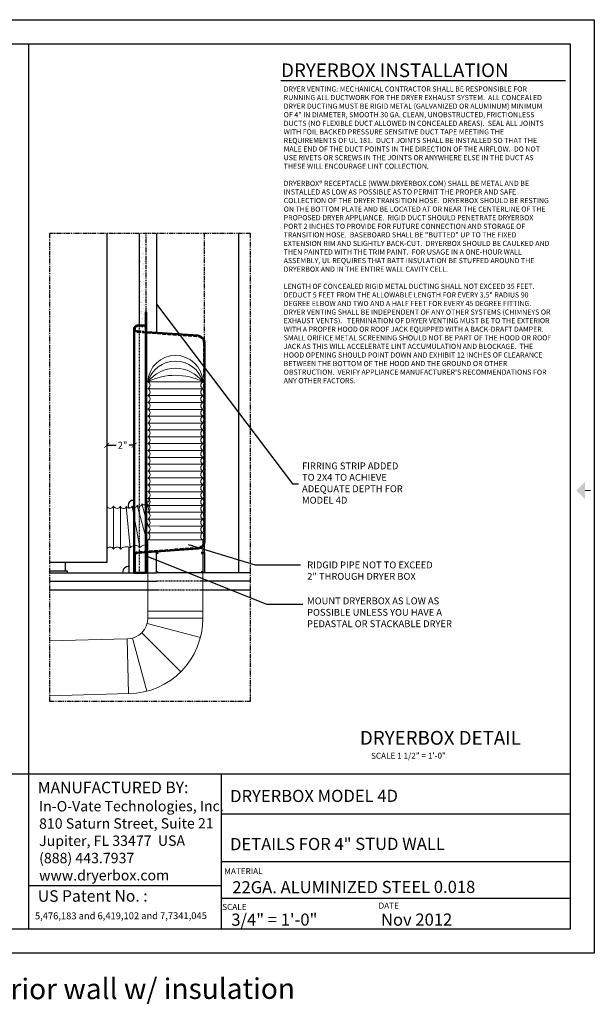
# Model space of a CAD drawing. Units: inches. Extents: x -241 to 553, y -1350 to 147.
# Drawn here: x 292 to 376, y -457 to -314 of the extents above; entities that cross this region are included whole.
import ezdxf

# ---------------------------------------------------------------- set-up
doc = ezdxf.new("R2010")
doc.units = ezdxf.units.IN
doc.header["$MEASUREMENT"] = 0
for name, pattern in [('DASHED', [0.2, 0.1, -0.1]), ('HIDDEN', [0.375, 0.25, -0.125]), ('HIDDEN2', [0.1875, 0.125, -0.0625]), ('PHANTOM2', [1.25, 0.625, -0.125, 0.125, -0.125, 0.125, -0.125])]:
    doc.linetypes.add(name, pattern=pattern)
doc.layers.get('0').update_dxf_attribs({"color": 230})
for name, color, linetype, lineweight in [('250', 7, 'Continuous', 25), ('88', 7, 'PHANTOM2', 25), ('DETL-NOTE', 7, 'Continuous', 25), ('dryerbox', 5, 'Continuous', 50), ('Ductwork', 7, 'Continuous', 9)]:
    doc.layers.add(name, color=color, linetype=linetype, lineweight=lineweight)
for name, color, linetype in [('53', 254, 'Continuous'), ('67', 7, 'Continuous'), ('7', 7, 'Continuous')]:
    doc.layers.add(name, color=color, linetype=linetype)
doc.styles.add('Roman', font='ARIAL.TTF', dxfattribs={"height": 1})
doc.styles.add('simplex', font='ARIAL.TTF', dxfattribs={"height": 1})
doc.styles.get("Standard").update_dxf_attribs({"font": 'ARIAL.TTF', "height": 1})
doc.styles.add('Title Block', font='ARIAL.TTF', dxfattribs={"height": 1})
doc.dimstyles.get("Standard").update_dxf_attribs({"dimscale": 4, "dimtxt": 1, "dimasz": 0.18, "dimexe": 0.18, "dimexo": 0.0625, "dimgap": 0.09, "dimtad": 0, "dimtih": 1, "dimtoh": 1, "dimdec": 3, "dimzin": 4, "dimdsep": 46, "dimlunit": 4, "dimtxsty": 'Standard', "dimblk": 'ARCHTICK', "dimcen": 0.09, "dimadec": 4, "dimazin": 3, "dimtfac": 1, "dimtdec": 3, "dimtofl": 0, "dimtmove": 0, "dimatfit": 3, "dimfxl": 1, "dimfrac": 1, "dimtolj": 1, "dimtzin": 0, "dimarcsym": 0})

# ---------------------------------------------------------------- blocks, each defined once
blk = doc.blocks.new('_ARCHTICK')
at = {"color": 0, "linetype": 'ByBlock', "const_width": 0.15}
blk.add_lwpolyline([(-0.5, -0.5), (0.5, 0.5)], dxfattribs=at)
blk = doc.blocks.new('Model 4D')
at = {"linetype": 'Continuous'}
for p, q in [((-0.036, 0), (-0.036, -19)), ((0, 0), (-0.036, 0)), ((-0.036, -1), (-0.651, -1)), ((3.761, -1.733), (0.036, -1.473)), ((3.761, -17.237), (0.036, -17.497))]:
    blk.add_line(p, q, dxfattribs=at)
for p, q in [((0, 0), (0, -19)), ((-0.875, -19), (-0.875, -1.224)), ((4.25, -2.267), (4.25, -16.703)), ((-0.839, -19), (-0.839, -17.746)), ((0.036, -17.497), (-0.667, -17.558)), ((-0.875, -19), (0, -19))]:
    blk.add_line(p, q)
at = {"linetype": 'DASHED'}
blk.add_line((0.036, -1.473), (-0.667, -1.411), dxfattribs=at)
at = {"linetype": 'HIDDEN'}
for points in [[(-0.875, -1.224, 0.388879), (-0.671, -1.447), (3.864, -1.79)], [(3.864, -1.79, -0.327743), (4.214, -2.267), (4.214, -16.703)], [(3.829, -17.189), (-0.671, -17.523, 0.388879), (-0.875, -17.746)], [(4.214, -16.703, -0.347772), (3.829, -17.189)]]:
    blk.add_lwpolyline(points, format="xyb", dxfattribs=at)
at = {"linetype": 'DASHED'}
blk.add_lwpolyline([(-0.036, -1.036), (-0.651, -1.036)], dxfattribs=at)
at = {"linetype": 'Continuous'}
for centre, radius, start, end in [((-0.651, -1.224), 0.224, 90, 180), ((3.714, -2.267), 0.536, 0, 85), ((3.714, -16.703), 0.536, 275, 0)]:
    blk.add_arc(centre, radius, start, end, dxfattribs=at)
at = {"linetype": 'DASHED'}
for start, end in [(90, 180), (180, 265)]:
    blk.add_arc((-0.651, -1.224), 0.188, start, end, dxfattribs=at)
blk.add_arc((-0.651, -17.746), 0.188, 95, 180)
blk = doc.blocks.new('*D51')
at = {"layer": '67', "color": 0, "lineweight": -2}
for p, q in [((304.95, -373.51), (304.95, -376.71)), ((308.95, -378.86), (308.95, -375.27)), ((304.95, -375.99), (306.32, -375.99)), ((308.95, -375.99), (308.2, -375.99))]:
    blk.add_line(p, q, dxfattribs=at)
at = {"layer": 'Defpoints', "color": 0}
for p in [(304.95, -373.26), (308.95, -375.99), (308.95, -379.11)]:
    blk.add_point(p, dxfattribs=at)
at = {"layer": '67', "color": 0, "lineweight": -2, "xscale": 0.72, "yscale": 0.72, "zscale": 0.72, "rotation": 180}
blk.add_blockref('_ARCHTICK', (304.95, -375.99), dxfattribs=at)
at = {"layer": '67', "color": 0, "lineweight": -2, "xscale": 0.72, "yscale": 0.72, "zscale": 0.72}
blk.add_blockref('_ARCHTICK', (308.95, -375.99), dxfattribs=at)
at = {"layer": '67', "color": 0, "insert": (307.26, -375.99), "char_height": 1, "attachment_point": 5}
blk.add_mtext('\\A1;2"', dxfattribs=at)

msp = doc.modelspace()

# ---------------------------------------------------------------- hatches: boundary and pattern name
at = {"layer": '53'}
h = msp.add_hatch(dxfattribs=at)
h.set_pattern_fill('AR-SAND', color=256, scale=0.4, style=0)
h.set_pattern_definition([(37.5, (-37.7584, 123.7843), (-0.02519734, 0.7707295), [0, -0.608, 0, -0.68, 0, -0.65]), (7.5, (-37.7584, 123.7843), (0.7079107, 1.1288584), [0, -0.328, 0, -0.548, 0, -0.21]), (327.5, (-38.2504, 123.7843), (1.24565674, 0.0022636), [0, -0.2, 0, -0.72, 0, -0.94]), (317.5, (-38.2504, 123.7843), (1.2024506, 0.3510702), [0, -0.1, 0, -0.472, 0, -0.54])])
h.paths.add_polyline_path([(310.7022, -345.1553), (309.7022, -345.1553), (309.7022, -358.5634), (310.6302, -358.5634), (310.6302, -356.5634), (310.7022, -356.5634)])

# ---------------------------------------------------------------- linework, layer by layer
at = {"layer": '250'}
for p, q in [((293.5293, -317.5), (293.5293, -446.5)), ((330.3185, -322.8819), (371.8225, -322.8819)), ((372.5, -423.8979), (203.5, -423.8979)), ((321.6346, -423.8979), (321.6346, -446.5)), ((372.5, -429.7485), (321.6346, -429.7485)), ((372.5, -436.6725), (321.6346, -436.6725)), ((321.6346, -440.1982), (293.5293, -440.1982)), ((372.5, -442.0159), (321.6346, -442.0159))]:
    msp.add_line(p, q, dxfattribs=at)
for points in [[(200, -314), (376, -314), (376, -450), (200, -450)], [(203.5, -317.5), (372.5, -317.5), (372.5, -446.5), (203.5, -446.5)]]:
    msp.add_lwpolyline(points, close=True, dxfattribs=at)
at = {"layer": '250', "lineweight": 13, "const_width": 0.1678}
msp.add_lwpolyline([(375.4881, -382.5883), (374.649, -382.5896)], dxfattribs=at)
at = {"layer": '250', "lineweight": 13}
msp.add_solid([(374.651, -383.8483), (374.647, -381.3309), (373.3903, -382.5916)], dxfattribs=at)
at = {"layer": '67'}
for p, q in [((312.2023, -345.1553), (312.2023, -359.6116)), ((312.2022, -391.6394, -0.1789), (312.4523, -391.7438, -0.1725)), ((319.2023, -391.6394, -0.1789), (318.6938, -391.8518, -0.1659)), ((319.2023, -391.6394, -0.1789), (318.6938, -391.6394, -0.1789)), ((312.4523, -394.459, -0.0064), (312.2023, -394.5634)), ((318.6938, -394.351, -0.013), (319.2023, -394.5634))]:
    msp.add_line(p, q, dxfattribs=at)
at = {"layer": '67', "elevation": -0.1789}
msp.add_lwpolyline([(319.2023, -391.6394), (319.2023, -394.5634), (312.2022, -394.5634), (312.2022, -391.6394), (312.4523, -391.6394)], dxfattribs=at)
at = {"layer": '7'}
for p, q in [((304.9522, -345.1553), (304.9522, -393.0634)), ((309.7022, -358.5634), (309.7022, -345.1553)), ((324.1853, -394.571), (324.1853, -345.1553)), ((319.2023, -394.5634), (319.2023, -379.422)), ((308.9522, -384.0649), (308.5744, -384.064)), ((304.9522, -384.8849), (304.9522, -391.1349)), ((312.2023, -394.5634), (312.2022, -391.4573, -0.1789)), ((304.9522, -393.0634), (296.623, -393.0634)), ((296.623, -394.3134), (299.2022, -394.3134)), ((298.9522, -394.3134), (298.9522, -393.0634)), ((299.2022, -394.3134), (299.2022, -394.5634)), ((296.623, -394.5634), (312.2023, -394.5634)), ((296.623, -394.5634), (299.2022, -394.5634)), ((296.623, -395.8134, -0.1514), (312.2022, -395.8134, -0.1789)), ((325.8763, -395.8134), (318.6938, -395.8134)), ((325.8763, -394.5634), (319.2023, -394.5634)), ((296.623, -397.0634), (312.4523, -397.0634)), ((318.6938, -397.0634), (325.8763, -397.0634))]:
    msp.add_line(p, q, dxfattribs=at)
at = {"layer": '7', "linetype": 'HIDDEN2'}
for p, q in [((309.7022, -394.5634), (309.7022, -358.5634)), ((318.6938, -395.8134), (312.2023, -395.8134)), ((312.4523, -397.0634), (318.6938, -397.0634))]:
    msp.add_line(p, q, dxfattribs=at)
at = {"layer": '7'}
for points in [[(308.189, -390.8531), (308.1832, -394.5634)], [(308.9393, -390.6236), (308.9332, -394.5634)]]:
    msp.add_lwpolyline(points, dxfattribs=at)
for centre, radius, start, end in [((308.7681, -384.7303), 0.6939, 106.206973, 220.146626), ((308.1832, -394.5634), 0.9242, 89.911413, 180)]:
    msp.add_arc(centre, radius, start, end, dxfattribs=at)
at = {"layer": '88'}
for p, q in [((310.7022, -356.5634), (310.7022, -345.1553)), ((319.2023, -379.422), (319.2023, -345.1553))]:
    msp.add_line(p, q, dxfattribs=at)
msp.add_lwpolyline([(296.623, -413.2887), (325.8763, -413.2887), (325.8763, -345.1553), (296.623, -345.1553)], close=True, dxfattribs=at)
at = {"layer": 'Ductwork'}
for p, q in [((310.9522, -366.7533), (318.9608, -366.7533)), ((310.9775, -367.7649), (318.9608, -367.7649)), ((312.7108, -367.7649), (318.9608, -367.7649)), ((310.9775, -368.7649), (318.9608, -368.7649)), ((310.9775, -369.7649), (318.9608, -369.7649)), ((312.7108, -368.7649), (318.9608, -368.7649)), ((312.7108, -369.7649), (318.9608, -369.7649)), ((310.9775, -370.7649), (318.9608, -370.7649)), ((312.7108, -370.7649), (318.9608, -370.7649)), ((310.9775, -371.7649), (318.9608, -371.7649)), ((310.9775, -372.7649), (318.9608, -372.7649)), ((312.7108, -371.7649), (318.9608, -371.7649)), ((312.7108, -372.7649), (318.9608, -372.7649)), ((310.9775, -373.7649), (318.9608, -373.7649)), ((312.7108, -373.7649), (318.9608, -373.7649)), ((310.9775, -374.7649), (318.9608, -374.7649)), ((310.9775, -375.7649), (318.9608, -375.7649)), ((312.7108, -374.7649), (318.9608, -374.7649)), ((312.7108, -375.7649), (318.9608, -375.7649)), ((310.9775, -376.7649), (318.9608, -376.7649)), ((312.7108, -376.7649), (318.9608, -376.7649)), ((310.9775, -377.7649), (318.9608, -377.7649)), ((312.7108, -377.7649), (318.9608, -377.7649)), ((310.9775, -378.7649), (318.9608, -378.7649)), ((310.9775, -379.7649), (318.9608, -379.7649)), ((312.7108, -378.7649), (318.9608, -378.7649)), ((312.7108, -379.7649), (318.9608, -379.7649)), ((310.9775, -380.7649), (318.9608, -380.7649)), ((312.7108, -380.7649), (318.9608, -380.7649)), ((310.9775, -381.7649), (318.9608, -381.7649)), ((310.9775, -382.7649), (318.9608, -382.7649)), ((312.7108, -381.7649), (318.9608, -381.7649)), ((312.7108, -382.7649), (318.9608, -382.7649)), ((310.7941, -384.3283), (311.1408, -385.5951)), ((310.7941, -384.3283), (310.9522, -384.9061)), ((310.9775, -383.7649), (318.9608, -383.7649)), ((312.7108, -383.7649), (318.9608, -383.7649)), ((305.9522, -384.8849), (305.9522, -391.1349)), ((305.9522, -384.8849), (305.9522, -391.1349)), ((306.9522, -384.8849), (306.9522, -391.1349)), ((306.9522, -384.8849), (306.9522, -391.1349)), ((307.7965, -384.9332), (308.3856, -390.9452)), ((307.7965, -384.9332), (308.3856, -390.9452)), ((308.6419, -384.8099), (309.7778, -390.8849)), ((309.3775, -384.7159), (310.9522, -390.4705)), ((310.0858, -384.5221), (310.9673, -387.7432)), ((310.0858, -384.5221), (310.9522, -387.6883)), ((310.9522, -384.7649), (318.9608, -384.7649)), ((310.9775, -385.7649), (318.9608, -385.7649)), ((312.7108, -385.7649), (318.9608, -385.7649)), ((310.9522, -386.7511), (318.9608, -386.7649)), ((310.9522, -387.7511), (318.9608, -387.7649)), ((312.7108, -387.7649), (318.9608, -387.7649)), ((310.9522, -388.7649), (318.9608, -388.7649)), ((310.9522, -389.7512), (310.9522, -390.4705)), ((310.9522, -389.7512), (318.9522, -389.7649)), ((318.9522, -389.7649), (318.9522, -400.172)), ((310.9522, -390.4906), (310.9522, -400.1583)), ((310.9522, -401.172), (310.9522, -400.1583)), ((310.9522, -400.172), (318.9522, -400.172)), ((318.9522, -400.172), (318.9522, -401.172)), ((317.1937, -401.172), (310.9522, -401.172)), ((310.9522, -401.172), (318.9522, -401.172)), ((310.8496, -401.952), (318.5933, -404.0269)), ((307.9387, -404.1856), (296.623, -404.4985)), ((308.1428, -412.183), (307.9216, -404.1861)), ((308.7186, -404.0829), (310.7931, -411.825)), ((310.0696, -403.3029), (315.7481, -408.9814)), ((308.1598, -412.1825), (296.623, -412.5016))]:
    msp.add_line(p, q, dxfattribs=at)
for centre, radius, start, end in [((314.9565, -366.9107), 4.0074, 2.25192, 177.74808), ((314.9565, -367.8885), 4.1621, 15.828622, 164.171378), ((314.9444, -369.8111), 5.0346, 37.398877, 142.461774), ((310.6973, -367.2511), 0.5612, 297.012636, 62.987364), ((314.9353, -374.7175), 8.9162, 63.28149, 116.50756), ((319.2157, -367.2649), 0.5612, 117.012636, 242.987364), ((310.6973, -368.2511), 0.5612, 297.012636, 62.987364), ((319.2157, -368.2649), 0.5612, 117.012636, 242.987364), ((310.6973, -369.2511), 0.5612, 297.012636, 62.987364), ((310.6973, -370.2511), 0.5612, 297.012636, 62.987364), ((319.2157, -369.2649), 0.5612, 117.012636, 242.987364), ((319.2157, -370.2649), 0.5612, 117.012636, 242.987364), ((310.6973, -371.2511), 0.5612, 297.012636, 62.987364), ((319.2157, -371.2649), 0.5612, 117.012636, 242.987364), ((310.6973, -372.2511), 0.5612, 297.012636, 62.987364), ((310.6973, -373.2511), 0.5612, 297.012636, 62.987364), ((319.2157, -372.2649), 0.5612, 117.012636, 242.987364), ((319.2157, -373.2649), 0.5612, 117.012636, 242.987364), ((310.6973, -374.2511), 0.5612, 297.012636, 62.987364), ((319.2157, -374.2649), 0.5612, 117.012636, 242.987364), ((310.6973, -375.2511), 0.5612, 297.012636, 62.987364), ((310.6973, -376.2511), 0.5612, 297.012636, 62.987364), ((319.2157, -375.2649), 0.5612, 117.012636, 242.987364), ((319.2157, -376.2649), 0.5612, 117.012636, 242.987364), ((310.6973, -377.2511), 0.5612, 297.012636, 62.987364), ((319.2157, -377.2649), 0.5612, 117.012636, 242.987364), ((310.6973, -378.2511), 0.5612, 297.012636, 62.987364), ((319.2157, -378.2649), 0.5612, 117.012636, 242.987364), ((310.6973, -379.2511), 0.5612, 297.012636, 62.987364), ((310.6973, -380.2511), 0.5612, 297.012636, 62.987364), ((319.2157, -379.2649), 0.5612, 117.012636, 242.987364), ((319.2157, -380.2649), 0.5612, 117.012636, 242.987364), ((310.6973, -381.2511), 0.5612, 297.012636, 62.987364), ((319.2157, -381.2649), 0.5612, 117.012636, 242.987364), ((310.6973, -382.2511), 0.5612, 297.012636, 62.987364), ((310.6973, -383.2511), 0.5612, 297.012636, 62.987364), ((319.2157, -382.2649), 0.5612, 117.012636, 242.987364), ((319.2157, -383.2649), 0.5612, 117.012636, 242.987364), ((310.4034, -384.2916), 0.3924, 215.978836, 354.629153), ((310.7574, -383.9376), 0.3924, 275.370847, 2.783215), ((310.6973, -384.2511), 0.5612, 297.012636, 62.987364), ((319.2157, -384.2649), 0.5612, 117.012636, 242.987364), ((305.4522, -384.63), 0.5612, 207.012636, 332.987364), ((306.4522, -384.63), 0.5612, 207.012636, 332.987364), ((307.3831, -384.7571), 0.4494, 196.528811, 336.920848), ((308.1983, -384.7284), 0.451, 207.013868, 349.588958), ((309.0007, -384.6922), 0.3776, 198.155604, 356.398591), ((309.6951, -384.4854), 0.3924, 215.978836, 354.629153), ((310.6973, -385.2511), 0.5612, 297.012636, 62.987364), ((310.6973, -386.2511), 0.5612, 297.012636, 62.987364), ((319.2157, -385.2649), 0.5612, 117.012636, 242.987364), ((319.2157, -386.2649), 0.5612, 117.012636, 242.987364), ((310.6973, -387.2511), 0.5612, 297.012636, 62.987364), ((319.2157, -387.2649), 0.5612, 117.012636, 242.987364), ((310.6973, -388.2511), 0.5612, 297.012636, 62.987364), ((319.2157, -388.2649), 0.5612, 117.012636, 242.987364), ((310.6792, -389.2545), 0.5668, 298.80338, 62.645331), ((319.2013, -389.2638), 0.5595, 116.906558, 243.566106), ((305.4522, -391.3898), 0.5612, 27.012636, 152.987364), ((306.4522, -391.3898), 0.5612, 27.012636, 152.987364), ((307.7906, -391.9593), 1.1758, 59.597986, 135.480539), ((309.1094, -391.5537), 0.9456, 45.015814, 139.943719), ((310.858, -392.0745), 1.6068, 86.636988, 132.238872), ((307.9387, -401.172), 3.0136, 270, 0), ((308.016, -401.2469), 10.9365, 270.75366, 0.392546)]:
    msp.add_arc(centre, radius, start, end, dxfattribs=at)

# ---------------------------------------------------------------- block references
at = {"layer": 'dryerbox', "xscale": 2, "yscale": 2, "zscale": 2}
msp.add_blockref('Model 4D', (310.7022, -356.5634, -0.1789), dxfattribs=at)

# ---------------------------------------------------------------- texts
at = {"layer": '67', "lineweight": 13, "style": 'Roman'}
for s, height, p in [('SCALE 1 1/2" = 1\'-0"', 0.872697, (343.4627, -421.6761)), ('MATERIAL', 0.8727, (322.0826, -438.4832)), ('SCALE', 0.8727, (321.7786, -443.6872)), ('DATE', 0.8727, (344.5649, -443.5051))]:
    msp.add_text(s, height=height, rotation=0.091785, dxfattribs=at).set_placement(p)
at = {"layer": '67', "attachment_point": 1, "style": 'simplex'}
for s, insert, char_height, width in [('DRYERBOX INSTALLATION', (330.3584, -320.3661), 2, 50.0625), ('DRYER VENTING: MECHANICAL CONTRACTOR SHALL BE RESPONSIBLE FOR RUNNING ALL DUCTWORK FOR THE DRYER EXHAUST SYSTEM.  ALL CONCEALED DRYER DUCTING MUST BE RIGID METAL (GALVANIZED OR ALUMINUM) MINIMUM OF 4" IN DIAMETER, SMOOTH 30 GA. CLEAN, UNOBSTRUCTED, FRICTIONLESS DUCTS (NO FLEXIBLE DUCT ALLOWED IN CONCEALED AREAS).  SEAL ALL JOINTS WITH FOIL BACKED PRESSURE SENSITIVE DUCT TAPE MEETING THE REQUIREMENTS OF UL 181.  DUCT JOINTS SHALL BE INSTALLED SO THAT THE MALE END OF THE DUCT POINTS IN THE DIRECTION OF THE AIRFLOW.  DO NOT USE RIVETS OR SCREWS IN THE JOINTS OR ANYWHERE ELSE IN THE DUCT AS THESE WILL ENCOURAGE LINT COLLECTION.  \\P \\PDRYERBOX® RECEPTACLE (WWW.DRYERBOX.COM) SHALL BE METAL AND BE INSTALLED AS LOW AS POSSIBLE AS TO PERMIT THE PROPER AND SAFE COLLECTION OF THE DRYER TRANSITION HOSE.  DRYERBOX SHOULD BE RESTING ON THE BOTTOM PLATE AND BE LOCATED AT OR NEAR THE CENTERLINE OF THE PROPOSED DRYER APPLIANCE.  RIGID DUCT SHOULD PENETRATE DRYERBOX PORT 2 INCHES TO PROVIDE FOR FUTURE CONNECTION AND STORAGE OF TRANSITION HOSE.  BASEBOARD SHALL BE "BUTTED" UP TO THE FIXED EXTENSION RIM AND SLIGHTLY BACK-CUT.  DRYERBOX SHOULD BE CAULKED AND THEN PAINTED WITH THE TRIM PAINT.  FOR USAGE IN A ONE-HOUR WALL ASSEMBLY, UL REQUIRES THAT BATT INSULATION BE STUFFED AROUND THE DRYERBOX AND IN THE ENTIRE WALL CAVITY CELL.  \\P \\PLENGTH OF CONCEALED RIGID METAL DUCTING SHALL NOT EXCEED 35 FEET.  DEDUCT 5 FEET FROM THE ALLOWABLE LENGTH FOR EVERY 3.5" RADIUS 90 DEGREE ELBOW AND TWO AND A HALF FEET FOR EVERY 45 DEGREE FITTING.  DRYER VENTING SHALL BE INDEPENDENT OF ANY OTHER SYSTEMS (CHIMNEYS OR EXHAUST VENTS).   TERMINATION OF DRYER VENTING MUST BE TO THE EXTERIOR WITH A PROPER HOOD OR ROOF JACK EQUIPPED WITH A BACK-DRAFT DAMPER.  SMALL ORIFICE METAL SCREENING SHOULD NOT BE PART OF THE HOOD OR ROOF JACK AS THIS WILL ACCELERATE LINT ACCUMULATION AND BLOCKAGE.  THE HOOD OPENING SHOULD POINT DOWN AND EXHIBIT 12 INCHES OF CLEARANCE BETWEEN THE BOTTOM OF THE HOOD AND THE GROUND OR OTHER OBSTRUCTION.  VERIFY APPLIANCE MANUFACTURER\'S RECOMMENDATIONS FOR ANY OTHER FACTORS.', (330.7361, -323.7196), 0.75, 39.210065), ('DRYERBOX DETAIL', (341.8469, -417.6205), 2, 38.875)]:
    msp.add_mtext(s, dxfattribs=dict(at, insert=insert, char_height=char_height, width=width))
at = {"layer": '67', "char_height": 1, "attachment_point": 4, "style": 'simplex'}
for s, insert in [('FIRRING STRIP ADDED\\PTO 2X4 TO ACHIEVE \\PADEQUATE DEPTH FOR \\PMODEL 4D', (333.4109, -381.6321)), ('RIDGID PIPE NOT TO EXCEED \\P2" THROUGH DRYER BOX', (334.1649, -394.3931)), ('MOUNT DRYERBOX AS LOW AS\\PPOSSIBLE UNLESS YOU HAVE A \\PPEDASTAL OR STACKABLE DRYER', (334.1427, -400.4652))]:
    msp.add_mtext(s, dxfattribs=dict(at, insert=insert))
at = {"layer": '67', "lineweight": 13, "attachment_point": 1, "style": 'Title Block'}
for s, insert, char_height, width, rotation in [('{\\fArial|b0|i0|c0|p34;MANUFACTURED BY:}', (294.9077, -425.033), 1.678263, 28.98094, 0.091785), ('DRYERBOX MODEL 4D', (322.931, -426.2146), 1.772246, 40.25, 0.09), ('In-O-Vate Technologies, Inc.\\P810 Saturn Street, Suite 21\\PJupiter, FL 33477  USA\\P(888) 443.7937\\Pwww.dryerbox.com', (295.0841, -427.836), 1.510437, 32.4375, 0.09), ('DETAILS FOR 4" STUD WALL', (322.9214, -433.2179), 1.772246, 57.84455, 0.091785), ('22GA. ALUMINIZED STEEL 0.018', (323.2456, -439.5012), 1.772246, 40.25, 0.09), ('{\\fArial|b0|i0|c0|p34;US Patent No. : }', (294.9077, -440.8262), 1.678263, 29, 0.09), ('3/4" = 1\'-0"', (323.1055, -444.2247), 1.772246, 40.25, 0.09), ('Nov 2012', (344.9141, -444.2247), 1.77225, 25.542086, 0.09), ('10. Model 425 @ 2x6 exterior wall w/ insulation', (243.5039, -453.7758), 3, 102.4375, 0.09)]:
    msp.add_mtext(s, dxfattribs=dict(at, insert=insert, char_height=char_height, width=width, rotation=rotation))
at = {"layer": 'DETL-NOTE', "lineweight": 13, "insert": (294.491, -444.0625), "char_height": 1, "width": 32.4375, "attachment_point": 1, "rotation": 0.09, "style": 'Title Block'}
msp.add_mtext('5,476,183 and 6,419,102 and 7,7341,045', dxfattribs=at)

# ---------------------------------------------------------------- dimensions: what is measured, and where the dimension line sits
at = {"layer": '67'}
dim = msp.add_linear_dim(base=(308.945, -375.9858), p1=(304.9522, -373.2551), p2=(308.945, -379.1146), text='2"', dimstyle='Standard', dxfattribs=at)
dim.commit()
dim.dimension.update_dxf_attribs({"geometry": '*D51', "text_midpoint": (307.2597, -375.9858), "dimtype": 160})

# ---------------------------------------------------------------- leaders
at = {"layer": '67', "annotation_type": 0, "has_hookline": 1, "hookline_direction": 0}
for points, text_width in [([(312.2023, -355.4437), (332.0395, -381.6321), (332.9069, -381.6321)], 16.1269), ([(316.7941, -390.4304), (326.5624, -393.4356), (333.171, -393.4356)], 20.075)]:
    msp.add_leader(points, dimstyle='Standard', dxfattribs=dict(at, text_width=text_width))
at = {"layer": '67'}
msp.add_leader([(310.9212, -392.2193), (328.2076, -399.1549), (333.5026, -399.1549)], dimstyle='Standard', dxfattribs=at)

doc.saveas('drawing.dxf')
